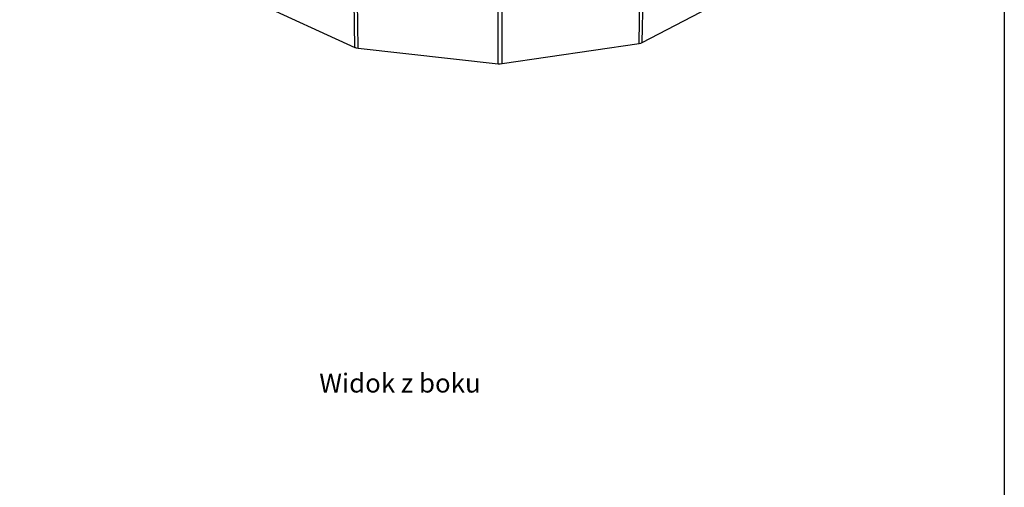
# Model space of a CAD drawing. Units: millimetres. Extents: x 10366 to 13995, y 24552 to 29685.
# Drawn here: x 12181 to 13995, y 27119 to 27979 of the extents above; entities that cross this region are included whole.
import ezdxf

# ---------------------------------------------------------------- set-up
doc = ezdxf.new("R2010")
doc.units = ezdxf.units.MM
doc.header["$LTSCALE"] = 3
doc.layers.add('Default', color=7, linetype='Continuous')
doc.styles.get("Standard").update_dxf_attribs({"font": 'arial.ttf'})

msp = doc.modelspace()

# ---------------------------------------------------------------- linework, layer by layer
msp.add_lwpolyline([(10366.2, 24552.5), (10366.2, 29684.6), (13995, 29684.6), (13995, 24552.5)], close=True)
at = {"layer": 'Default'}
for points in [[(13062.5, 27898.5, 0), (13062.6, 28088, 0)], [(13069.4, 27898.7, 0), (13069.6, 28088.1, 0)], [(13322.2, 27935.5, 0), (13323.6, 28020.9, 0)], [(13327.9, 27937.2, 0), (13496.3, 28026.1, 0)], [(13327.9, 27937.2, 0), (13329.3, 28021.7, 0)], [(12615.5, 28012, 0), (12798.2, 27928.6, 0)], [(12798.2, 27928.6, 0), (12796.8, 28013.7, 0)], [(12804.1, 27927, 0), (12802.8, 28013.1, 0)], [(12798.2, 27928.6, 0), (12799.5, 27928.1, 0), (12800.9, 27927.6, 0), (12804.1, 27927, 0)], [(12804.1, 27927, 0), (13062.5, 27898.5, 0)], [(13069.4, 27898.7, 0), (13322.2, 27935.5, 0)], [(13322.2, 27935.5, 0), (13325.3, 27936.2, 0), (13326.7, 27936.7, 0), (13327.9, 27937.2, 0)], [(13062.5, 27898.5, 0), (13066, 27898.4, 0), (13069.4, 27898.7, 0)]]:
    msp.add_polyline3d(points, dxfattribs=at)

# ---------------------------------------------------------------- texts
msp.add_text('Widok z boku', height=34.962).set_placement((12732.6, 27293))

doc.saveas('drawing.dxf')
